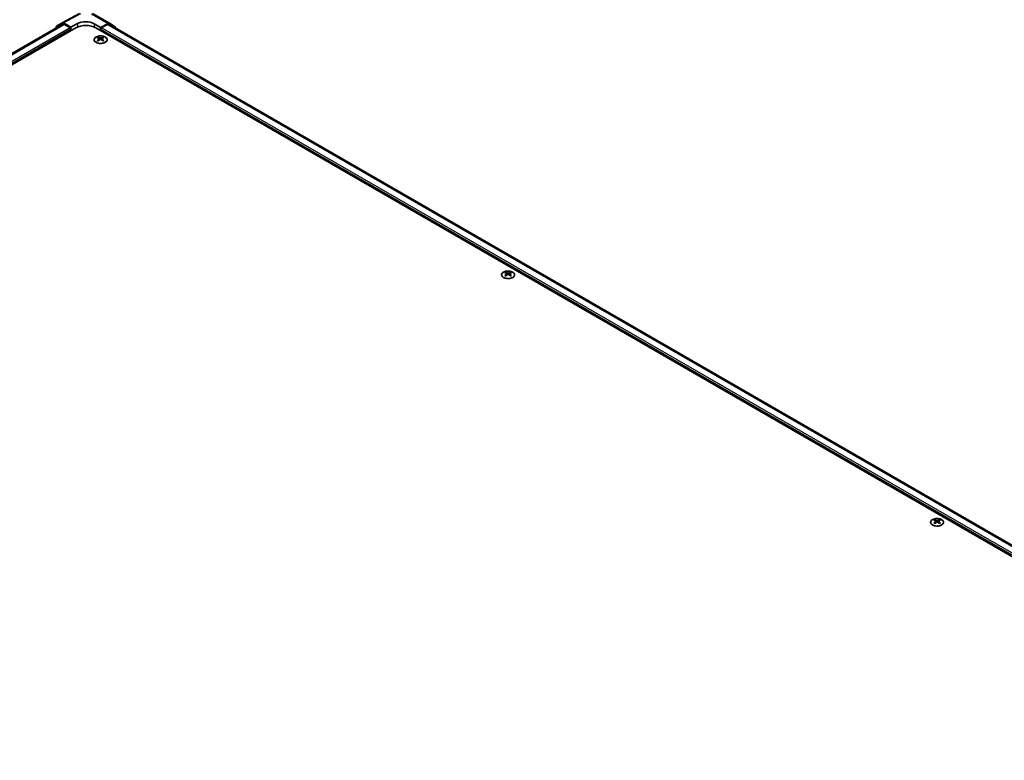
# Model space of a CAD drawing. Units: millimetres. Extents: x 0 to 13159, y 0 to 2810.
# Drawn here: x 224 to 356, y 486 to 585 of the extents above; entities that cross this region are included whole.
import ezdxf

# ---------------------------------------------------------------- set-up
doc = ezdxf.new("R2010")
doc.units = ezdxf.units.MM
doc.layers.add('Visible (ISO)', color=7, linetype='Continuous', lineweight=35)
doc.layers.add('Visible Narrow (ISO)', color=7, linetype='Continuous', lineweight=25)

msp = doc.modelspace()

# ---------------------------------------------------------------- linework, layer by layer
at = {"layer": 'Visible (ISO)'}
for p, q in [((229.4872, 584.8064), (231.8177, 586.0596)), ((233.5508, 586.0406), (235.7984, 584.743)), ((229.4859, 584.6018), (60.8523, 487.2411)), ((228.7299, 584.3692), (229.4845, 584.8049)), ((229.6407, 584.7894), (230.6539, 584.2044)), ((230.5434, 584.1407), (229.7984, 584.5708)), ((230.6539, 584.2044), (231.5378, 584.6969)), ((233.7475, 584.6747), (234.6314, 584.1644)), ((234.6314, 584.1644), (235.646, 584.7297)), ((234.7419, 584.1407), (235.4869, 584.5708)), ((404.3812, 487.271), (235.7994, 584.6018)), ((235.7997, 584.7422), (236.5568, 584.2897)), ((231.3168, 584.1407), (61.2797, 485.9697)), ((228.6652, 584.2262), (228.6652, 584.1279)), ((230.6539, 583.7579), (230.6539, 584.2044)), ((230.6539, 583.7579), (230.6539, 583.9493)), ((404.0056, 485.9697), (233.9685, 584.1407)), ((234.6314, 584.1644), (234.6314, 583.7579)), ((234.6314, 583.7579), (234.6314, 583.9493)), ((236.6201, 584.1475), (236.6201, 584.1279)), ((234.311, 582.8903), (234.311, 582.7725)), ((234.4733, 582.6842), (234.4915, 582.5143)), ((234.5323, 582.5426), (234.4856, 582.5695)), ((234.7772, 582.5695), (234.7305, 582.5426)), ((234.7895, 582.6842), (234.7713, 582.5143)), ((234.9518, 582.8903), (234.9518, 582.7725)), ((288.8908, 551.3786), (288.8908, 551.2609)), ((289.5316, 551.3786), (289.5316, 551.2609)), ((289.0531, 551.1725), (289.0713, 551.0026)), ((289.1121, 551.0309), (289.0654, 551.0579)), ((289.357, 551.0579), (289.3103, 551.0309)), ((289.3693, 551.1725), (289.3511, 551.0026)), ((346.3432, 518.2085), (346.3432, 518.0907)), ((346.5055, 518.0023), (346.5237, 517.8324)), ((346.5645, 517.8607), (346.5178, 517.8877)), ((346.8094, 517.8877), (346.7627, 517.8607)), ((346.8217, 518.0023), (346.8035, 517.8324)), ((346.984, 518.2085), (346.984, 518.0907))]:
    msp.add_line(p, q, dxfattribs=at)
for centre, major_axis, ratio, start_param, end_param in [((228.8862, 584.0985), (-0.1563, 0.2707), 0.57717444, 0, 0.78524587), ((229.6408, 584.5342), (-0.1563, 0.2707), 0.57717444, 5.49793944, 6.28318531), ((229.7984, 584.0605), (-0.3125, 0.5413), 0.57735027, 5.49778714, 6.28318531), ((232.6426, 583.3752), (1.875, 0), 0.57735027, 0.78539816, 2.35619449), ((232.6426, 584.0591), (-1.5624, 0.0232), 0.56718765, 3.9354181, 5.50621443), ((235.4869, 584.0605), (0.3125, 0.5413), 0.57735027, 0, 0.78539816), ((235.6421, 584.4724), (0.1562, 0.2706), 0.57735027, 6.27445866, 7.05113018), ((236.3992, 584.0199), (0.1562, 0.2706), 0.57735027, 5.49778714, 6.27445866), ((230.5434, 584.0131), (-0.0781, 0.1353), 0.57735027, 3.92699082, 5.49778714), ((234.7419, 584.0131), (0.0781, 0.1353), 0.57735027, 0.78539816, 2.35619449), ((234.3921, 580.8789), (1.0013, 2.1022), 0.62547267, 0.69994966, 0.77562357), ((234.7101, 580.8183), (-1.3195, 1.9452), 0.52483389, 5.52432463, 5.6901366), ((234.7101, 580.7275), (1.0108, 2.1221), 0.62547267, 0.80431066, 0.97012263), ((234.3921, 580.6026), (-1.3072, 1.927), 0.52483389, 5.41996363, 5.49563754), ((234.5527, 580.7275), (1.0108, -2.1221), 0.62547267, 2.47033009, 2.63614206), ((234.5527, 580.8183), (-1.3195, -1.9452), 0.52483389, 4.03350142, 4.19931339), ((234.7101, 580.7275), (1.0108, 2.1221), 0.62547267, 0.5054506, 0.67126257), ((234.7101, 580.8183), (-1.3195, 1.9452), 0.52483389, 5.22546457, 5.39127654), ((234.5527, 580.8183), (-1.3195, -1.9452), 0.52483389, 3.73464136, 3.90045333), ((234.5527, 580.7275), (1.0108, -2.1221), 0.62547267, 2.17147002, 2.33728199), ((234.8707, 580.8789), (1.0013, -2.1022), 0.62547267, 2.36596909, 2.44164299), ((234.8707, 580.6026), (-1.3072, -1.927), 0.52483389, 3.92914042, 4.00481433), ((288.9719, 549.3672), (1.0013, 2.1022), 0.62547267, 0.69994966, 0.77562357), ((289.2899, 549.3066), (-1.3195, 1.9452), 0.52483389, 5.52432463, 5.6901366), ((289.1325, 549.2158), (1.0108, -2.1221), 0.62547267, 2.47033009, 2.63614206), ((289.2899, 549.2158), (1.0108, 2.1221), 0.62547267, 0.5054506, 0.67126257), ((289.1325, 549.3066), (-1.3195, -1.9452), 0.52483389, 3.73464136, 3.90045333), ((289.4505, 549.3672), (1.0013, -2.1022), 0.62547267, 2.36596909, 2.44164299), ((289.2899, 549.2158), (1.0108, 2.1221), 0.62547267, 0.80431066, 0.97012263), ((288.9719, 549.0909), (-1.3072, 1.927), 0.52483389, 5.41996363, 5.49563754), ((289.1325, 549.3066), (-1.3195, -1.9452), 0.52483389, 4.03350142, 4.19931339), ((289.2899, 549.3066), (-1.3195, 1.9452), 0.52483389, 5.22546457, 5.39127654), ((289.1325, 549.2158), (1.0108, -2.1221), 0.62547267, 2.17147002, 2.33728199), ((289.4505, 549.0909), (-1.3072, -1.927), 0.52483389, 3.92914042, 4.00481433), ((346.4243, 516.1971), (1.0013, 2.1022), 0.62547267, 0.69994966, 0.77562357), ((346.7423, 516.1365), (-1.3195, 1.9452), 0.52483389, 5.52432463, 5.6901366), ((346.7423, 516.0456), (1.0108, 2.1221), 0.62547267, 0.80431066, 0.97012263), ((346.4243, 515.9208), (-1.3072, 1.927), 0.52483389, 5.41996363, 5.49563754), ((346.5849, 516.0456), (1.0108, -2.1221), 0.62547267, 2.47033009, 2.63614206), ((346.5849, 516.1365), (-1.3195, -1.9452), 0.52483389, 4.03350142, 4.19931339), ((346.7423, 516.0456), (1.0108, 2.1221), 0.62547267, 0.5054506, 0.67126257), ((346.7423, 516.1365), (-1.3195, 1.9452), 0.52483389, 5.22546457, 5.39127654), ((346.5849, 516.1365), (-1.3195, -1.9452), 0.52483389, 3.73464136, 3.90045333), ((346.5849, 516.0456), (1.0108, -2.1221), 0.62547267, 2.17147002, 2.33728199), ((346.9029, 516.1971), (1.0013, -2.1022), 0.62547267, 2.36596909, 2.44164299), ((346.9029, 515.9208), (-1.3072, -1.927), 0.52483389, 3.92914042, 4.00481433)]:
    msp.add_ellipse(centre, major_axis=major_axis, ratio=ratio, start_param=start_param, end_param=end_param, dxfattribs=at)
for points, knots in [([(235.2457, 582.192), (235.3115, 582.2299), (235.3666, 582.2741), (235.4501, 582.3702), (235.4785, 582.4222), (235.5054, 582.5286), (235.504, 582.583), (235.4719, 582.6886), (235.4413, 582.7398), (235.3536, 582.8343), (235.2965, 582.8775), (235.1616, 582.9513), (235.0839, 582.9819), (234.9158, 583.0273), (234.8254, 583.0422), (234.6411, 583.0548), (234.5473, 583.0525), (234.3655, 583.0309), (234.2777, 583.0116), (234.1169, 582.958), (234.0439, 582.9237), (233.9203, 582.8435), (233.8697, 582.7976), (233.796, 582.6987), (233.773, 582.6459), (233.7569, 582.5388), (233.7637, 582.4846), (233.8063, 582.3803), (233.8421, 582.3302), (233.9392, 582.2388), (234.0006, 582.1976), (234.1427, 582.1285), (234.2233, 582.1006), (234.3958, 582.0609), (234.4875, 582.0491), (234.6727, 582.0427), (234.7662, 582.0482), (234.9454, 582.0759), (235.0312, 582.0981), (235.158, 582.1463), (235.204, 582.1679), (235.2457, 582.192)], [0, 0, 0, 0, 0.32060968, 0.32060968, 0.64072744, 0.64072744, 0.95891785, 0.95891785, 1.27728737, 1.27728737, 1.59750072, 1.59750072, 1.91811185, 1.91811185, 2.23863588, 2.23863588, 2.55908567, 2.55908567, 2.87954744, 2.87954744, 3.20010105, 3.20010105, 3.52069551, 3.52069551, 3.84055924, 3.84055924, 4.15845831, 4.15845831, 4.47722405, 4.47722405, 4.79759961, 4.79759961, 5.11820536, 5.11820536, 5.43871051, 5.43871051, 5.75915574, 5.75915574, 6.07962925, 6.07962925, 6.28318531, 6.28318531, 6.28318531, 6.28318531]), ([(234.455, 582.6548), (234.4606, 582.6584), (234.4654, 582.6629), (234.4718, 582.6724), (234.4734, 582.6774), (234.4734, 582.6865), (234.4718, 582.6913), (234.4654, 582.6997), (234.4606, 582.7035), (234.455, 582.7063)], [0.0307191633, 0.0307191633, 0.0307191633, 0.0307191633, 0.0383195288, 0.0383195288, 0.0459198942, 0.0459198942, 0.0535202597, 0.0535202597, 0.0611206252, 0.0611206252, 0.0611206252, 0.0611206252]), ([(234.5868, 582.7823), (234.5924, 582.7796), (234.5995, 582.7771), (234.615, 582.774), (234.6235, 582.7732), (234.6393, 582.7732), (234.6477, 582.774), (234.6633, 582.7771), (234.6704, 582.7796), (234.676, 582.7823)], [0.0307191633, 0.0307191633, 0.0307191633, 0.0307191633, 0.0383195288, 0.0383195288, 0.0459198942, 0.0459198942, 0.0535202597, 0.0535202597, 0.0611206252, 0.0611206252, 0.0611206252, 0.0611206252]), ([(234.676, 582.5787), (234.6704, 582.5824), (234.6633, 582.5855), (234.6477, 582.5897), (234.6393, 582.5907), (234.6235, 582.5907), (234.615, 582.5897), (234.5995, 582.5855), (234.5924, 582.5824), (234.5868, 582.5787)], [0.0307191633, 0.0307191633, 0.0307191633, 0.0307191633, 0.0383195288, 0.0383195288, 0.0459198942, 0.0459198942, 0.0535202597, 0.0535202597, 0.0611206252, 0.0611206252, 0.0611206252, 0.0611206252]), ([(234.8077, 582.7063), (234.8022, 582.7035), (234.7974, 582.6997), (234.791, 582.6913), (234.7894, 582.6865), (234.7894, 582.6774), (234.791, 582.6724), (234.7974, 582.6629), (234.8022, 582.6584), (234.8077, 582.6548)], [0.0307191633, 0.0307191633, 0.0307191633, 0.0307191633, 0.0383195288, 0.0383195288, 0.0459198942, 0.0459198942, 0.0535202597, 0.0535202597, 0.0611206252, 0.0611206252, 0.0611206252, 0.0611206252]), ([(289.8255, 550.6803), (289.8913, 550.7183), (289.9464, 550.7624), (290.0299, 550.8585), (290.0583, 550.9106), (290.0852, 551.017), (290.0838, 551.0713), (290.0517, 551.1769), (290.0211, 551.2282), (289.9334, 551.3226), (289.8763, 551.3658), (289.7414, 551.4396), (289.6637, 551.4702), (289.4956, 551.5157), (289.4052, 551.5305), (289.2209, 551.5431), (289.1271, 551.5408), (288.9453, 551.5192), (288.8575, 551.4999), (288.6967, 551.4464), (288.6237, 551.4121), (288.5001, 551.3318), (288.4495, 551.2859), (288.3758, 551.1871), (288.3528, 551.1342), (288.3367, 551.0271), (288.3435, 550.973), (288.3861, 550.8686), (288.4219, 550.8185), (288.519, 550.7271), (288.5804, 550.6859), (288.7225, 550.6168), (288.8032, 550.5889), (288.9756, 550.5492), (289.0673, 550.5374), (289.2525, 550.5311), (289.346, 550.5366), (289.5252, 550.5642), (289.611, 550.5864), (289.7378, 550.6346), (289.7838, 550.6562), (289.8255, 550.6803)], [0, 0, 0, 0, 0.32060968, 0.32060968, 0.64072744, 0.64072744, 0.95891785, 0.95891785, 1.27728737, 1.27728737, 1.59750072, 1.59750072, 1.91811185, 1.91811185, 2.23863588, 2.23863588, 2.55908567, 2.55908567, 2.87954744, 2.87954744, 3.20010105, 3.20010105, 3.52069551, 3.52069551, 3.84055924, 3.84055924, 4.15845831, 4.15845831, 4.47722405, 4.47722405, 4.79759961, 4.79759961, 5.11820536, 5.11820536, 5.43871051, 5.43871051, 5.75915574, 5.75915574, 6.07962925, 6.07962925, 6.28318531, 6.28318531, 6.28318531, 6.28318531]), ([(289.1666, 551.2707), (289.1722, 551.2679), (289.1793, 551.2655), (289.1948, 551.2623), (289.2033, 551.2615), (289.2191, 551.2615), (289.2276, 551.2623), (289.2431, 551.2655), (289.2502, 551.2679), (289.2558, 551.2707)], [0.0307191633, 0.0307191633, 0.0307191633, 0.0307191633, 0.0383195288, 0.0383195288, 0.0459198942, 0.0459198942, 0.0535202597, 0.0535202597, 0.0611206252, 0.0611206252, 0.0611206252, 0.0611206252]), ([(289.0348, 551.1431), (289.0404, 551.1468), (289.0452, 551.1512), (289.0516, 551.1607), (289.0532, 551.1657), (289.0532, 551.1748), (289.0516, 551.1796), (289.0452, 551.1881), (289.0404, 551.1918), (289.0348, 551.1946)], [0.0307191633, 0.0307191633, 0.0307191633, 0.0307191633, 0.0383195288, 0.0383195288, 0.0459198942, 0.0459198942, 0.0535202597, 0.0535202597, 0.0611206252, 0.0611206252, 0.0611206252, 0.0611206252]), ([(289.2558, 551.0671), (289.2502, 551.0707), (289.2431, 551.0738), (289.2276, 551.078), (289.2191, 551.0791), (289.2033, 551.0791), (289.1948, 551.078), (289.1793, 551.0738), (289.1722, 551.0707), (289.1666, 551.0671)], [0.0307191633, 0.0307191633, 0.0307191633, 0.0307191633, 0.0383195288, 0.0383195288, 0.0459198942, 0.0459198942, 0.0535202597, 0.0535202597, 0.0611206252, 0.0611206252, 0.0611206252, 0.0611206252]), ([(289.3875, 551.1946), (289.382, 551.1918), (289.3772, 551.1881), (289.3708, 551.1796), (289.3692, 551.1748), (289.3692, 551.1657), (289.3708, 551.1607), (289.3772, 551.1512), (289.382, 551.1468), (289.3875, 551.1431)], [0.0307191633, 0.0307191633, 0.0307191633, 0.0307191633, 0.0383195288, 0.0383195288, 0.0459198942, 0.0459198942, 0.0535202597, 0.0535202597, 0.0611206252, 0.0611206252, 0.0611206252, 0.0611206252]), ([(347.278, 517.5102), (347.3437, 517.5481), (347.3989, 517.5922), (347.4824, 517.6884), (347.5107, 517.7404), (347.5376, 517.8468), (347.5362, 517.9012), (347.5042, 518.0068), (347.4735, 518.058), (347.3858, 518.1525), (347.3287, 518.1956), (347.1939, 518.2694), (347.1161, 518.3), (346.948, 518.3455), (346.8576, 518.3604), (346.6733, 518.3729), (346.5795, 518.3706), (346.3978, 518.349), (346.3099, 518.3298), (346.1491, 518.2762), (346.0761, 518.2419), (345.9525, 518.1617), (345.9019, 518.1157), (345.8283, 518.0169), (345.8052, 517.964), (345.7891, 517.8569), (345.796, 517.8028), (345.8385, 517.6985), (345.8744, 517.6483), (345.9714, 517.557), (346.0328, 517.5158), (346.1749, 517.4467), (346.2556, 517.4187), (346.428, 517.379), (346.5197, 517.3672), (346.7049, 517.3609), (346.7984, 517.3664), (346.9777, 517.3941), (347.0634, 517.4163), (347.1903, 517.4644), (347.2362, 517.4861), (347.278, 517.5102)], [0, 0, 0, 0, 0.32060968, 0.32060968, 0.64072744, 0.64072744, 0.95891785, 0.95891785, 1.27728737, 1.27728737, 1.59750072, 1.59750072, 1.91811185, 1.91811185, 2.23863588, 2.23863588, 2.55908567, 2.55908567, 2.87954744, 2.87954744, 3.20010105, 3.20010105, 3.52069551, 3.52069551, 3.84055924, 3.84055924, 4.15845831, 4.15845831, 4.47722405, 4.47722405, 4.79759961, 4.79759961, 5.11820536, 5.11820536, 5.43871051, 5.43871051, 5.75915574, 5.75915574, 6.07962925, 6.07962925, 6.28318531, 6.28318531, 6.28318531, 6.28318531]), ([(346.4873, 517.9729), (346.4928, 517.9766), (346.4976, 517.9811), (346.504, 517.9905), (346.5056, 517.9955), (346.5056, 518.0047), (346.504, 518.0094), (346.4976, 518.0179), (346.4928, 518.0216), (346.4873, 518.0245)], [0.0307191633, 0.0307191633, 0.0307191633, 0.0307191633, 0.0383195288, 0.0383195288, 0.0459198942, 0.0459198942, 0.0535202597, 0.0535202597, 0.0611206252, 0.0611206252, 0.0611206252, 0.0611206252]), ([(346.619, 518.1005), (346.6246, 518.0977), (346.6317, 518.0953), (346.6473, 518.0921), (346.6557, 518.0913), (346.6715, 518.0913), (346.68, 518.0921), (346.6955, 518.0953), (346.7026, 518.0977), (346.7082, 518.1005)], [0.0307191633, 0.0307191633, 0.0307191633, 0.0307191633, 0.0383195288, 0.0383195288, 0.0459198942, 0.0459198942, 0.0535202597, 0.0535202597, 0.0611206252, 0.0611206252, 0.0611206252, 0.0611206252]), ([(346.7082, 517.8969), (346.7026, 517.9005), (346.6955, 517.9037), (346.68, 517.9078), (346.6715, 517.9089), (346.6557, 517.9089), (346.6473, 517.9078), (346.6317, 517.9037), (346.6246, 517.9005), (346.619, 517.8969)], [0.0307191633, 0.0307191633, 0.0307191633, 0.0307191633, 0.0383195288, 0.0383195288, 0.0459198942, 0.0459198942, 0.0535202597, 0.0535202597, 0.0611206252, 0.0611206252, 0.0611206252, 0.0611206252]), ([(346.84, 518.0245), (346.8344, 518.0216), (346.8296, 518.0179), (346.8232, 518.0094), (346.8216, 518.0047), (346.8216, 517.9955), (346.8232, 517.9905), (346.8296, 517.9811), (346.8344, 517.9766), (346.84, 517.9729)], [0.0307191633, 0.0307191633, 0.0307191633, 0.0307191633, 0.0383195288, 0.0383195288, 0.0459198942, 0.0459198942, 0.0535202597, 0.0535202597, 0.0611206252, 0.0611206252, 0.0611206252, 0.0611206252])]:
    msp.add_open_spline(points, degree=3, knots=knots, dxfattribs=at)
at = {"layer": 'Visible Narrow (ISO)'}
for p, q in [((229.6407, 584.7894), (231.9696, 586.0417)), ((233.3984, 586.0273), (235.646, 584.7297)), ((229.7984, 584.5708), (61.0386, 487.1373)), ((231.5378, 584.6969), (231.5378, 584.2498)), ((233.7475, 584.6747), (233.7475, 584.2498)), ((404.1981, 487.1653), (235.4869, 584.5708)), ((230.5434, 584.1407), (61.7968, 486.7148)), ((230.6539, 583.9493), (61.8322, 486.48)), ((403.4531, 486.48), (234.6314, 583.9493)), ((403.4531, 486.7352), (234.7419, 584.1407)), ((234.455, 582.6548), (234.4665, 582.4964)), ((234.5868, 582.7823), (234.5712, 582.5686)), ((234.676, 582.7823), (234.6915, 582.5686)), ((234.8077, 582.6548), (234.7962, 582.4964)), ((289.1666, 551.2707), (289.151, 551.0569)), ((289.2558, 551.2707), (289.2713, 551.0569)), ((289.0348, 551.1431), (289.0463, 550.9848)), ((289.3875, 551.1431), (289.376, 550.9848)), ((346.4873, 517.9729), (346.4988, 517.8146)), ((346.619, 518.1005), (346.6035, 517.8868)), ((346.7082, 518.1005), (346.7238, 517.8868)), ((346.84, 517.9729), (346.8285, 517.8146))]:
    msp.add_line(p, q, dxfattribs=at)
for centre in [(234.6314, 582.5509), (289.2112, 551.0392), (346.6636, 517.869)]:
    msp.add_ellipse(centre, major_axis=(-0.8678, 0), ratio=0.57735027, dxfattribs=at)

doc.saveas('drawing.dxf')
